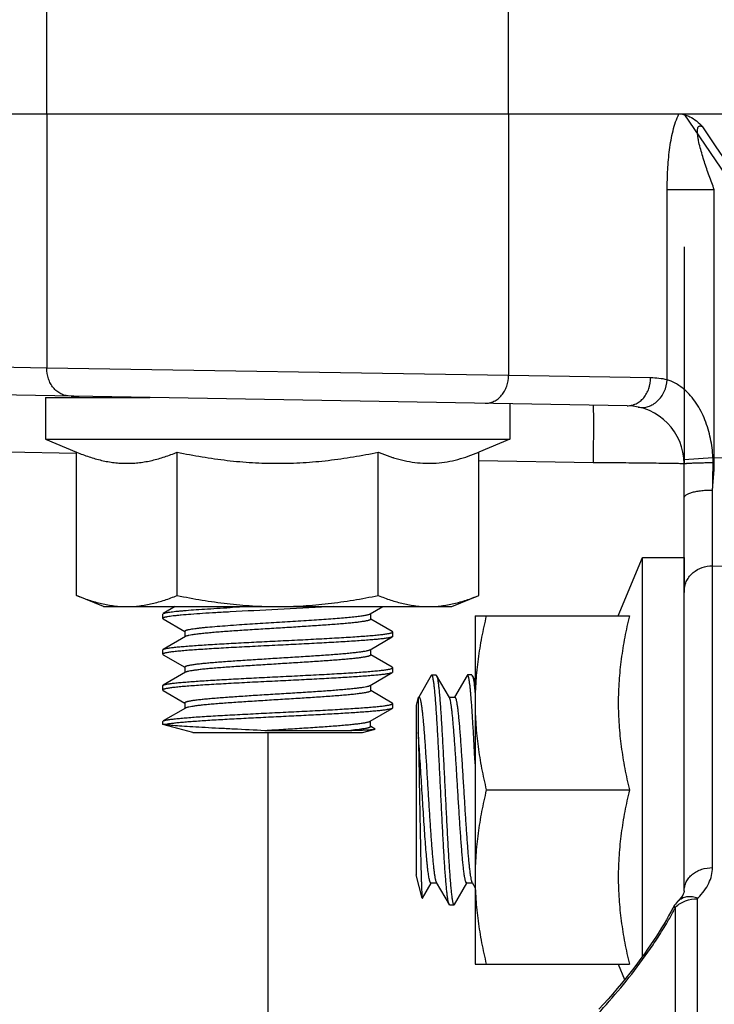
# Model space of a CAD drawing. Units: inches. Extents: x 0.5 to 33.5, y 0.5 to 21.5.
# Drawn here: x 8.3 to 8.9, y 17.2 to 18 of the extents above; entities that cross this region are included whole.
import ezdxf

# ---------------------------------------------------------------- set-up
doc = ezdxf.new("R2010")
doc.units = ezdxf.units.IN
doc.header["$LTSCALE"] = 1.87
doc.header["$MEASUREMENT"] = 0
doc.layers.get('0').update_dxf_attribs({"linetype": 'CONTINUOUS'})
for name, color, linetype in [('ALUMINUM', 7, 'CONTINUOUS'), ('FASTENERS', 7, 'CONTINUOUS'), ('NON-FASTENERS', 7, 'CONTINUOUS')]:
    doc.layers.add(name, color=color, linetype=linetype)
doc.styles.get("Standard").update_dxf_attribs({"font": 'trium.ttf'})
doc.dimstyles.new('DIMSTYLE_1', dxfattribs={"dimtxt": 0.15, "dimasz": 0.1875, "dimexe": 0.0625, "dimexo": 0.0625, "dimgap": 0.075, "dimtad": 0, "dimtih": 1, "dimtoh": 1, "dimdec": 1, "dimlfac": 2.5, "dimzin": 0, "dimdsep": 46, "dimtxsty": 'STANDARD', "dimblk": '_FILLED', "dimblk1": '_FILLED', "dimblk2": '_FILLED', "dimcen": 0.09, "dimadec": 0, "dimazin": 0, "dimtp": 0.005, "dimtm": 0.005, "dimtfac": 1, "dimtdec": 1, "dimtofl": 0, "dimtmove": 0, "dimatfit": 3, "dimldrblk": '_FILLED', "dimfxl": 1, "dimtolj": 1, "dimtzin": 0, "dimarcsym": 0})

# ---------------------------------------------------------------- blocks, each defined once
blk = doc.blocks.new('_FILLED')
at = {"color": 0, "linetype": 'ByBlock'}
blk.add_solid([(0, 0), (-1, 0.1667), (-1, -0.1667)], dxfattribs=at)
blk = doc.blocks.new('*D10')
at = {"color": 2, "linetype": 'Continuous', "transparency": 16777216}
for p, q in [((9.3328, 19.65172), (4.46057, 19.65172)), ((4.52307, 19.65172), (4.52307, 14.92171)), ((4.52307, 9.89171), (4.52307, 14.62171)), ((9.28635, 9.89171), (4.46057, 9.89171))]:
    blk.add_line(p, q, dxfattribs=at)
at = {"color": 2, "linetype": 'Continuous', "transparency": 16777216, "xscale": 0.1875, "yscale": 0.1875, "zscale": 0.1875}
for p, rotation in [((4.52307, 19.65172), 90), ((4.52307, 9.89171), 270)]:
    blk.add_blockref('_FILLED', p, dxfattribs=dict(at, rotation=rotation))
at = {"color": 2, "linetype": 'Continuous', "transparency": 16777216, "insert": (4.52307, 14.84671), "char_height": 0.15, "width": 0.4066667, "attachment_point": 2, "line_spacing_factor": 0.9}
blk.add_mtext('24.4', dxfattribs=at)

msp = doc.modelspace()

# ---------------------------------------------------------------- linework, layer by layer
at = {"layer": 'ALUMINUM', "color": 7, "linetype": 'Continuous'}
for p, q in [((8.31201, 17.95491), (8.31201, 18.17491)), ((8.70968, 17.95491), (8.70968, 18.17491)), ((7.71087, 17.95491), (9.31082, 17.95491))]:
    msp.add_line(p, q, dxfattribs=at)
at = {"layer": 'FASTENERS', "color": 7, "linetype": 'Continuous'}
for p, q in [((8.80413, 17.523), (8.82485, 17.573)), ((8.82485, 17.22962), (8.82485, 17.573)), ((8.82485, 17.573), (8.86085, 17.573)), ((8.86085, 17.573), (8.86085, 17.54294)), ((8.68085, 17.523), (8.68085, 17.223)), ((8.68085, 17.523), (8.81375, 17.523)), ((8.69046, 17.373), (8.81375, 17.373)), ((8.68085, 17.223), (8.81375, 17.223)), ((8.80413, 17.223), (8.80961, 17.20978))]:
    msp.add_line(p, q, dxfattribs=at)
for points, knots in [([(8.69046, 17.523), (8.68898, 17.51684), (8.6863, 17.50447), (8.68322, 17.48575), (8.68129, 17.46691), (8.68085, 17.4543), (8.68085, 17.448)], [0, 0, 0, 0, 0.250761, 0.500929, 0.750606, 1, 1, 1, 1]), ([(8.81375, 17.523), (8.81227, 17.51684), (8.80959, 17.50447), (8.80651, 17.48575), (8.80458, 17.46691), (8.80391, 17.448), (8.80458, 17.42909), (8.80651, 17.41025), (8.80959, 17.39153), (8.81227, 17.37916), (8.81375, 17.373)], [0, 0, 0, 0, 0.12538, 0.250464, 0.375303, 0.5, 0.624697, 0.749536, 0.87462, 1, 1, 1, 1]), ([(8.68085, 17.448), (8.68085, 17.4417), (8.68129, 17.42909), (8.68322, 17.41025), (8.6863, 17.39153), (8.68898, 17.37916), (8.69046, 17.373)], [0, 0, 0, 0, 0.249394, 0.499071, 0.749239, 1, 1, 1, 1]), ([(8.69046, 17.373), (8.68898, 17.36684), (8.6863, 17.35447), (8.68322, 17.33575), (8.68129, 17.31691), (8.68085, 17.3043), (8.68085, 17.298)], [0, 0, 0, 0, 0.250761, 0.500929, 0.750606, 1, 1, 1, 1]), ([(8.81375, 17.373), (8.81227, 17.36684), (8.80959, 17.35447), (8.80651, 17.33575), (8.80458, 17.31691), (8.80391, 17.298), (8.80458, 17.27909), (8.80651, 17.26025), (8.80959, 17.24153), (8.81227, 17.22916), (8.81375, 17.223)], [0, 0, 0, 0, 0.12538, 0.250464, 0.375303, 0.5, 0.624697, 0.749536, 0.87462, 1, 1, 1, 1]), ([(8.68085, 17.298), (8.68085, 17.2917), (8.68129, 17.27909), (8.68322, 17.26025), (8.6863, 17.24153), (8.68898, 17.22916), (8.69046, 17.223)], [0, 0, 0, 0, 0.249394, 0.499071, 0.749239, 1, 1, 1, 1])]:
    msp.add_open_spline(points, degree=3, knots=knots, dxfattribs=at)
at = {"layer": 'NON-FASTENERS', "color": 7, "linetype": 'Continuous'}
for p, q in [((8.31201, 17.95491), (8.31201, 17.73604)), ((8.70968, 17.95491), (8.70968, 17.72979)), ((9.11085, 17.58696), (8.86085, 17.95491)), ((8.84629, 17.72601), (8.84629, 17.88959)), ((8.88684, 17.88959), (8.84629, 17.88959)), ((8.88684, 17.65921), (8.88684, 17.88959)), ((8.86085, 17.84039), (8.86085, 17.65366)), ((8.31201, 17.73604), (8.23593, 17.73736)), ((8.70968, 17.72979), (8.31201, 17.73604)), ((8.83202, 17.72765), (8.70968, 17.72979)), ((8.81172, 17.70366), (8.2554, 17.71337)), ((8.31085, 17.71083), (8.31085, 17.67483)), ((8.31085, 17.71083), (8.40085, 17.71083)), ((8.71085, 17.70542), (8.71085, 17.67483)), ((8.31085, 17.67483), (8.33764, 17.66373)), ((8.31085, 17.67483), (8.71085, 17.67483)), ((8.71085, 17.67483), (8.68405, 17.66373)), ((8.33729, 17.66268), (8.27837, 17.66381)), ((8.33762, 17.66267), (8.33729, 17.66268)), ((8.33764, 17.54044), (8.33764, 17.66373)), ((8.42424, 17.54044), (8.42424, 17.66373)), ((8.59745, 17.54044), (8.59745, 17.66373)), ((8.60963, 17.65926), (8.60983, 17.65919)), ((8.68405, 17.54044), (8.68405, 17.66373)), ((8.86083, 17.65742), (8.88563, 17.65921)), ((8.88684, 17.65921), (8.88563, 17.65921)), ((8.88684, 17.65921), (9.03996, 17.65738)), ((8.78238, 17.65461), (8.68405, 17.65633)), ((8.86085, 17.65366), (8.85819, 17.65379)), ((8.8607, 17.65741), (8.86083, 17.65742)), ((8.86085, 17.28612), (8.86085, 17.65366)), ((8.88526, 17.56596), (8.88533, 17.63114)), ((8.88526, 17.3062), (8.88526, 17.56596)), ((8.88526, 17.56596), (9.08609, 17.56352)), ((8.36085, 17.53083), (8.33764, 17.54044)), ((8.66085, 17.53083), (8.68405, 17.54044)), ((8.36085, 17.53083), (8.66084, 17.53083)), ((8.41185, 17.52439), (8.41221, 17.5248)), ((8.41185, 17.52063), (8.41185, 17.52439)), ((8.4226, 17.53083), (8.41221, 17.5248)), ((8.55909, 17.53083), (8.51085, 17.52833)), ((8.5904, 17.52455), (8.60123, 17.53083)), ((8.59085, 17.52481), (8.59085, 17.51995)), ((8.41185, 17.52063), (8.41221, 17.52021)), ((8.41221, 17.52021), (8.43085, 17.50941)), ((8.60948, 17.5094), (8.59096, 17.52015)), ((8.43085, 17.50966), (8.43085, 17.50481)), ((8.60985, 17.50899), (8.60948, 17.5094)), ((8.60985, 17.50523), (8.60985, 17.50899)), ((8.43129, 17.50507), (8.41221, 17.494)), ((8.5904, 17.49375), (8.60948, 17.50481)), ((8.60985, 17.50523), (8.60948, 17.50481)), ((8.41185, 17.49359), (8.41221, 17.494)), ((8.41185, 17.48983), (8.41185, 17.49359)), ((8.41185, 17.48983), (8.41221, 17.48941)), ((8.41221, 17.48941), (8.43085, 17.47861)), ((8.59085, 17.49401), (8.59085, 17.48915)), ((8.60948, 17.4786), (8.59096, 17.48935)), ((8.43129, 17.47427), (8.41221, 17.4632)), ((8.43085, 17.47886), (8.43085, 17.47401)), ((8.5904, 17.46295), (8.60948, 17.47401)), ((8.60985, 17.47819), (8.60948, 17.4786)), ((8.60985, 17.47443), (8.60948, 17.47401)), ((8.60985, 17.47443), (8.60985, 17.47819)), ((8.64347, 17.472), (8.64305, 17.47164)), ((8.64347, 17.472), (8.64722, 17.472)), ((8.64722, 17.472), (8.64764, 17.47164)), ((8.67427, 17.472), (8.67385, 17.47163)), ((8.67802, 17.472), (8.67427, 17.472)), ((8.67802, 17.472), (8.67844, 17.47163)), ((8.64305, 17.47164), (8.63224, 17.453)), ((8.65871, 17.45255), (8.64764, 17.47164)), ((8.64764, 17.47164), (8.64793, 17.47097)), ((8.67385, 17.47164), (8.66304, 17.453)), ((8.68085, 17.46749), (8.67844, 17.47164)), ((8.67844, 17.47163), (8.67862, 17.47125)), ((8.41185, 17.46279), (8.41221, 17.4632)), ((8.41185, 17.45903), (8.41185, 17.46279)), ((8.41185, 17.45903), (8.41221, 17.45861)), ((8.41221, 17.45861), (8.43085, 17.44781)), ((8.59085, 17.46321), (8.59085, 17.45835)), ((8.60948, 17.4478), (8.59096, 17.45855)), ((8.43085, 17.44806), (8.43085, 17.44321)), ((8.60985, 17.44739), (8.60948, 17.4478)), ((8.60985, 17.44363), (8.60985, 17.44739)), ((8.63182, 17.453), (8.62995, 17.446)), ((8.63182, 17.453), (8.63182, 17.42249)), ((8.63182, 17.453), (8.6325, 17.453)), ((8.6325, 17.453), (8.63277, 17.45287)), ((8.65845, 17.453), (8.6633, 17.453)), ((8.43129, 17.44347), (8.41221, 17.4324)), ((8.5904, 17.43215), (8.60948, 17.44321)), ((8.60985, 17.44363), (8.60948, 17.44321)), ((8.62995, 17.446), (8.62995, 17.3)), ((8.41185, 17.43199), (8.41221, 17.4324)), ((8.41185, 17.42938), (8.41185, 17.43199)), ((8.43785, 17.42241), (8.41185, 17.42938)), ((8.41452, 17.42938), (8.41185, 17.42938)), ((8.59085, 17.42755), (8.59085, 17.43241)), ((8.43785, 17.42241), (8.58385, 17.42241)), ((8.4998, 17.42429), (8.5737, 17.42429)), ((8.50233, 17.42241), (8.50233, 16.90242)), ((8.58385, 17.42241), (8.59471, 17.42532)), ((8.59487, 17.42548), (8.59096, 17.42775)), ((8.59471, 17.42532), (8.5949, 17.42546)), ((8.6353, 17.28002), (8.62995, 17.3)), ((8.63544, 17.27988), (8.64298, 17.29289)), ((8.64279, 17.293), (8.64764, 17.293)), ((8.64738, 17.29344), (8.65845, 17.27436)), ((8.66304, 17.27436), (8.67378, 17.29289)), ((8.67359, 17.293), (8.67844, 17.293)), ((8.67818, 17.29344), (8.68085, 17.28886)), ((8.6353, 17.28002), (8.63542, 17.27986)), ((8.87242, 17.27944), (8.87283, 17.2802)), ((8.87242, 17.18083), (8.87242, 17.27944)), ((8.65845, 17.27436), (8.65826, 17.27476)), ((8.65887, 17.274), (8.65845, 17.27436)), ((8.66262, 17.274), (8.65887, 17.274)), ((8.66262, 17.274), (8.66304, 17.27436)), ((8.85098, 17.27135), (8.84934, 17.26821)), ((8.85348, 17.17393), (8.85348, 17.27222))]:
    msp.add_line(p, q, dxfattribs=at)
at = {"layer": 'NON-FASTENERS', "color": 6, "linetype": 'Continuous'}
msp.add_line((8.33284, 17.71202), (8.33979, 17.71189), dxfattribs=at)
at = {"layer": 'NON-FASTENERS', "color": 7, "linetype": 'Continuous'}
for points in [[(8.86085, 17.28614), (8.86084, 17.28584), (8.86079, 17.28543), (8.8607, 17.28498), (8.86056, 17.28448), (8.86035, 17.28389), (8.86006, 17.28322), (8.85966, 17.28248), (8.85917, 17.28167), (8.85856, 17.2808), (8.85784, 17.27988), (8.85701, 17.27892), (8.85607, 17.27794), (8.85573, 17.2776)], [(8.85573, 17.2776), (8.85503, 17.27691), (8.85414, 17.27593), (8.85328, 17.27488), (8.85246, 17.27376), (8.85169, 17.27258), (8.85098, 17.27135)], [(8.84934, 17.26821), (8.84748, 17.26477), (8.84554, 17.26133), (8.84353, 17.25787), (8.84142, 17.25436), (8.83922, 17.25081), (8.83692, 17.24721), (8.83452, 17.24354), (8.832, 17.23979), (8.82937, 17.23597), (8.82661, 17.23205), (8.82369, 17.22802), (8.82064, 17.22391), (8.81744, 17.21969), (8.81409, 17.21537), (8.81059, 17.21098), (8.80698, 17.20655), (8.80325, 17.20209), (8.79942, 17.1976), (8.79552, 17.19314), (8.79154, 17.18871), (8.78749, 17.18432)]]:
    msp.add_lwpolyline(points, dxfattribs=at)
for centre, radius, start, end in [((-24.94853, -4.92321), 40.82964, 33.598506, 34.059573), ((8.83073, 17.6537), 0.07397, 77.86124, 89.00245), ((8.81085, 17.65366), 0.05, 0, 89), ((8.64931, 17.78422), 0.13111, 252.47808, 252.82579), ((8.59962, 17.66059), 0.28722, 354.11508, 359.72616), ((8.81962, 17.65507), 0.06615, 359.71029, 3.59509), ((8.01565, 17.65899), 0.87013, 358.16566, 359.71959), ((8.88171, 17.54357), 0.02086, 175.92683, 179.99615), ((8.72734, 12.78762), 4.74936, 92.9157, 93.10627), ((9.03251, 6.90651), 10.63463, 92.811673, 93.032118), ((8.41326, 17.43058), 0.00211, 118.27258, 120.05363), ((8.62337, 17.39075), 0.25885, 331.23943, 332.20525), ((8.64109, 17.38138), 0.2388, 332.21369, 332.79978)]:
    msp.add_arc(centre, radius, start, end, dxfattribs=at)
for points, knots in [([(8.84629, 17.88959), (8.84629, 17.89534), (8.84656, 17.90681), (8.84777, 17.92104), (8.84946, 17.93219), (8.85115, 17.94024), (8.85335, 17.94785), (8.85527, 17.95266), (8.85638, 17.95491)], [0, 0, 0, 0, 0.259357, 0.516599, 0.643213, 0.767225, 0.886995, 1, 1, 1, 1]), ([(8.85638, 17.95491), (8.85678, 17.95491), (8.85845, 17.95485), (8.86011, 17.95453), (8.86134, 17.95418)], [0, 0, 0, 0, 0.235865, 1, 1, 1, 1]), ([(8.86134, 17.95418), (8.86171, 17.95408), (8.86323, 17.9536), (8.8647, 17.95297), (8.86579, 17.95241)], [0, 0, 0, 0, 0.237206, 1, 1, 1, 1]), ([(8.86579, 17.95241), (8.86779, 17.9514), (8.87179, 17.94873), (8.87526, 17.94543), (8.87701, 17.94362)], [0, 0, 0, 0, 0.470513, 1, 1, 1, 1]), ([(8.87236, 17.93796), (8.87232, 17.93847), (8.87227, 17.93947), (8.8723, 17.94094), (8.87246, 17.94212), (8.87272, 17.94297), (8.87305, 17.94367), (8.87358, 17.94424), (8.87426, 17.94446), (8.8748, 17.94448), (8.87535, 17.94439), (8.87611, 17.94413), (8.87666, 17.94384), (8.87701, 17.94362)], [0, 0, 0, 0, 0.150356, 0.295868, 0.433067, 0.496922, 0.556511, 0.661971, 0.712312, 0.764094, 0.818782, 0.876589, 1, 1, 1, 1]), ([(8.88684, 17.88959), (8.88532, 17.89356), (8.88234, 17.90151), (8.87889, 17.91155), (8.87636, 17.91964), (8.87465, 17.92573), (8.87343, 17.93083), (8.87269, 17.93491), (8.87244, 17.93695), (8.87236, 17.93796)], [0, 0, 0, 0, 0.251868, 0.503521, 0.62909, 0.754233, 0.878427, 0.939766, 1, 1, 1, 1]), ([(8.33147, 17.71204), (8.33018, 17.71206), (8.32758, 17.71242), (8.32386, 17.71385), (8.32046, 17.71613), (8.3175, 17.71914), (8.31509, 17.72279), (8.3127, 17.72834), (8.31199, 17.73296), (8.31201, 17.73604)], [0, 0, 0, 0, 0.113466, 0.22881, 0.347551, 0.470599, 0.598166, 0.7298, 1, 1, 1, 1]), ([(8.68938, 17.70579), (8.6907, 17.70577), (8.69336, 17.70604), (8.69719, 17.7074), (8.70072, 17.70963), (8.70381, 17.71265), (8.70634, 17.71632), (8.70888, 17.72195), (8.70967, 17.72666), (8.70968, 17.72979)], [0, 0, 0, 0, 0.113287, 0.228515, 0.347243, 0.470381, 0.598101, 0.729883, 1, 1, 1, 1]), ([(8.81172, 17.70366), (8.81303, 17.70363), (8.8157, 17.70391), (8.81953, 17.70526), (8.82306, 17.7075), (8.82614, 17.71051), (8.82868, 17.71419), (8.83121, 17.71981), (8.832, 17.72452), (8.83202, 17.72765)], [0, 0, 0, 0, 0.113287, 0.228515, 0.347243, 0.470381, 0.598101, 0.729883, 1, 1, 1, 1]), ([(8.82136, 17.70255), (8.82276, 17.70225), (8.8257, 17.70202), (8.8301, 17.70283), (8.8343, 17.70476), (8.83946, 17.70871), (8.84437, 17.71579), (8.84605, 17.72256), (8.84629, 17.72601)], [0, 0, 0, 0, 0.11209, 0.226591, 0.34534, 0.469237, 0.729925, 1, 1, 1, 1]), ([(8.86085, 17.71769), (8.85848, 17.71972), (8.85386, 17.72299), (8.84868, 17.72525), (8.84629, 17.72601)], [0, 0, 0, 0, 0.553946, 1, 1, 1, 1]), ([(8.88563, 17.65921), (8.88536, 17.66471), (8.88397, 17.67568), (8.87928, 17.69155), (8.87185, 17.70605), (8.86481, 17.71429), (8.86085, 17.71769)], [0, 0, 0, 0, 0.253883, 0.507508, 0.759183, 1, 1, 1, 1]), ([(8.78229, 17.70417), (8.78232, 17.70417), (8.78236, 17.70406), (8.78239, 17.7039), (8.78243, 17.70359), (8.78247, 17.70318), (8.7825, 17.70265), (8.78253, 17.702), (8.78257, 17.70124), (8.7826, 17.7), (8.78264, 17.69819), (8.78268, 17.6957), (8.7827, 17.69282), (8.78271, 17.68956), (8.78271, 17.68598), (8.7827, 17.68209), (8.78268, 17.67793), (8.78263, 17.67197), (8.78254, 17.66418), (8.78244, 17.65784), (8.78238, 17.65461)], [0, 0, 0, 0, 0.001524, 0.005243, 0.011302, 0.019717, 0.030477, 0.043558, 0.058931, 0.076565, 0.118436, 0.168778, 0.227111, 0.292887, 0.365474, 0.444188, 0.528277, 0.616943, 0.804581, 1, 1, 1, 1]), ([(8.33764, 17.66373), (8.34117, 17.66227), (8.34824, 17.6596), (8.3573, 17.65702), (8.36457, 17.65553), (8.37002, 17.65472), (8.37548, 17.65423), (8.38094, 17.65406), (8.3864, 17.65423), (8.39186, 17.65472), (8.39731, 17.65553), (8.40458, 17.65702), (8.41364, 17.6596), (8.42072, 17.66227), (8.42424, 17.66373)], [0, 0, 0, 0, 0.128225, 0.253939, 0.31598, 0.377583, 0.438873, 0.5, 0.561127, 0.622417, 0.68402, 0.746061, 0.871775, 1, 1, 1, 1]), ([(8.42424, 17.66373), (8.43137, 17.66226), (8.44567, 17.65957), (8.46728, 17.65649), (8.48902, 17.65456), (8.51085, 17.6539), (8.53267, 17.65456), (8.55441, 17.65649), (8.57603, 17.65957), (8.59033, 17.66226), (8.59745, 17.66373)], [0, 0, 0, 0, 0.125002, 0.250002, 0.375002, 0.5, 0.624998, 0.749998, 0.874998, 1, 1, 1, 1]), ([(8.59745, 17.66373), (8.59846, 17.66331), (8.60247, 17.66169), (8.60654, 17.66023), (8.60963, 17.65926)], [0, 0, 0, 0, 0.252148, 1, 1, 1, 1]), ([(8.61059, 17.65895), (8.61361, 17.65802), (8.61968, 17.65638), (8.62891, 17.65474), (8.63818, 17.654), (8.64746, 17.65421), (8.65671, 17.65536), (8.66592, 17.65739), (8.67506, 17.6602), (8.68106, 17.66249), (8.68405, 17.66373)], [0, 0, 0, 0, 0.125921, 0.250075, 0.373099, 0.495861, 0.619293, 0.744175, 0.871008, 1, 1, 1, 1]), ([(8.85819, 17.65379), (8.85675, 17.65383), (8.85325, 17.6539), (8.84394, 17.65405), (8.82855, 17.65423), (8.80678, 17.65444), (8.79082, 17.65456), (8.78238, 17.65461)], [0, 0, 0, 0, 0.056738, 0.138588, 0.36849, 0.665897, 1, 1, 1, 1]), ([(8.86085, 17.65366), (8.86085, 17.65369), (8.86088, 17.65374), (8.86105, 17.65381), (8.86141, 17.6539), (8.862, 17.654), (8.86283, 17.65409), (8.86389, 17.65419), (8.86515, 17.65428), (8.86661, 17.65436), (8.86891, 17.65447), (8.87216, 17.65458), (8.87642, 17.65467), (8.88101, 17.65473), (8.88416, 17.65473), (8.88576, 17.65473)], [0, 0, 0, 0, 0.002463, 0.006682, 0.021783, 0.046142, 0.079638, 0.121997, 0.172802, 0.231566, 0.29769, 0.449327, 0.621634, 0.807687, 1, 1, 1, 1]), ([(8.86085, 17.6244), (8.86085, 17.62462), (8.86094, 17.6251), (8.86132, 17.62578), (8.86193, 17.62643), (8.86312, 17.62733), (8.86517, 17.62833), (8.86822, 17.62932), (8.87191, 17.63013), (8.8761, 17.63072), (8.88063, 17.63108), (8.88374, 17.63115), (8.88533, 17.63114)], [0, 0, 0, 0, 0.025588, 0.053902, 0.086876, 0.12562, 0.221995, 0.343382, 0.486885, 0.647969, 0.821072, 1, 1, 1, 1]), ([(8.8609, 17.54506), (8.861, 17.54647), (8.86149, 17.5493), (8.86308, 17.55333), (8.86545, 17.55699), (8.86956, 17.56125), (8.87618, 17.56504), (8.88224, 17.56601), (8.88526, 17.56596)], [0, 0, 0, 0, 0.120913, 0.242603, 0.365613, 0.490205, 0.74302, 1, 1, 1, 1]), ([(8.33764, 17.54044), (8.34117, 17.53898), (8.34824, 17.53631), (8.35906, 17.53323), (8.36997, 17.53128), (8.3773, 17.53083), (8.38094, 17.53083)], [0, 0, 0, 0, 0.256503, 0.507982, 0.755226, 1, 1, 1, 1]), ([(8.38094, 17.53083), (8.38458, 17.53083), (8.39191, 17.53128), (8.40282, 17.53323), (8.41364, 17.53631), (8.42072, 17.53898), (8.42424, 17.54044)], [0, 0, 0, 0, 0.244774, 0.492018, 0.743497, 1, 1, 1, 1]), ([(8.42424, 17.54044), (8.43137, 17.53897), (8.44567, 17.53628), (8.46728, 17.5332), (8.48902, 17.53127), (8.50357, 17.53083), (8.51085, 17.53083)], [0, 0, 0, 0, 0.250005, 0.500006, 0.750003, 1, 1, 1, 1]), ([(8.51085, 17.53083), (8.51812, 17.53083), (8.53267, 17.53127), (8.55441, 17.5332), (8.57603, 17.53628), (8.59033, 17.53897), (8.59745, 17.54044)], [0, 0, 0, 0, 0.249997, 0.499994, 0.749995, 1, 1, 1, 1]), ([(8.59745, 17.54044), (8.60097, 17.53898), (8.60805, 17.53631), (8.61887, 17.53323), (8.62978, 17.53128), (8.63711, 17.53083), (8.64075, 17.53083)], [0, 0, 0, 0, 0.256503, 0.507982, 0.755226, 1, 1, 1, 1]), ([(8.64075, 17.53083), (8.64439, 17.53083), (8.65172, 17.53128), (8.66263, 17.53323), (8.67345, 17.53631), (8.68053, 17.53898), (8.68405, 17.54044)], [0, 0, 0, 0, 0.244774, 0.492018, 0.743497, 1, 1, 1, 1]), ([(8.46998, 17.52625), (8.46583, 17.52602), (8.4579, 17.52558), (8.44662, 17.52489), (8.43665, 17.5242), (8.42926, 17.5236), (8.42416, 17.52311), (8.42099, 17.52277), (8.41827, 17.52242), (8.41631, 17.52212), (8.41498, 17.52187), (8.41416, 17.5217), (8.41346, 17.52153), (8.41289, 17.52135), (8.4125, 17.5212), (8.41225, 17.52108), (8.41203, 17.52095), (8.41185, 17.52078), (8.41185, 17.52063)], [0, 0, 0, 0, 0.21251, 0.40652, 0.577966, 0.723457, 0.785519, 0.840044, 0.886758, 0.925463, 0.941761, 0.956003, 0.968187, 0.978324, 0.986444, 0.989768, 0.992622, 1, 1, 1, 1]), ([(8.41221, 17.5248), (8.41231, 17.52487), (8.41257, 17.52499), (8.41323, 17.52522), (8.41432, 17.5255), (8.41595, 17.52581), (8.418, 17.52613), (8.42045, 17.52645), (8.4233, 17.52677), (8.42653, 17.52709), (8.43156, 17.52754), (8.43869, 17.5281), (8.44816, 17.52874), (8.45873, 17.52938), (8.46613, 17.52979), (8.46998, 17.53)], [0, 0, 0, 0, 0.006397, 0.014503, 0.035987, 0.064582, 0.100241, 0.14284, 0.192228, 0.248194, 0.310504, 0.453076, 0.617455, 0.800878, 1, 1, 1, 1]), ([(8.47782, 17.51528), (8.48382, 17.51568), (8.49608, 17.51646), (8.51454, 17.51759), (8.52998, 17.51854), (8.54197, 17.51932), (8.5504, 17.51989), (8.55827, 17.52047), (8.56548, 17.52104), (8.57193, 17.52161), (8.57753, 17.52218), (8.58162, 17.52267), (8.58441, 17.52308), (8.58613, 17.52336), (8.58758, 17.52365), (8.58877, 17.52393), (8.58968, 17.52421), (8.5902, 17.52443), (8.5904, 17.52455)], [0, 0, 0, 0, 0.159319, 0.326001, 0.490854, 0.569719, 0.644736, 0.714863, 0.77913, 0.836647, 0.886636, 0.928416, 0.946054, 0.961444, 0.974547, 0.985339, 0.993809, 1, 1, 1, 1]), ([(8.43085, 17.50966), (8.43085, 17.50972), (8.43089, 17.50986), (8.43106, 17.51004), (8.43133, 17.51021), (8.43169, 17.51038), (8.43215, 17.51056), (8.43271, 17.51073), (8.43337, 17.5109), (8.43445, 17.51115), (8.43604, 17.51145), (8.43823, 17.5118), (8.4408, 17.51214), (8.44372, 17.51249), (8.44699, 17.51284), (8.45198, 17.51332), (8.45894, 17.51392), (8.46806, 17.51461), (8.47447, 17.51505), (8.47782, 17.51528)], [0, 0, 0, 0, 0.003836, 0.008735, 0.015251, 0.023618, 0.03394, 0.046267, 0.060617, 0.076989, 0.115763, 0.162482, 0.216944, 0.278886, 0.348025, 0.424002, 0.594908, 0.788265, 1, 1, 1, 1]), ([(8.59085, 17.51995), (8.59085, 17.51992), (8.59083, 17.51983), (8.59075, 17.51971), (8.59064, 17.5196), (8.5904, 17.51943), (8.58999, 17.51923), (8.58936, 17.519), (8.58855, 17.51877), (8.58757, 17.51854), (8.58642, 17.51831), (8.5851, 17.51808), (8.58361, 17.51785), (8.58131, 17.51753), (8.57803, 17.51713), (8.57366, 17.51667), (8.56872, 17.51621), (8.56326, 17.51575), (8.55508, 17.51511), (8.54397, 17.51433), (8.52984, 17.51342), (8.51502, 17.51251), (8.50006, 17.5116), (8.48549, 17.51068), (8.47382, 17.50991), (8.46507, 17.50927), (8.45909, 17.50881), (8.45358, 17.50835), (8.44857, 17.50789), (8.44413, 17.50743), (8.44029, 17.50697), (8.43708, 17.50652), (8.43482, 17.50612), (8.43335, 17.50579), (8.4325, 17.50556), (8.43183, 17.50534), (8.43145, 17.50516), (8.43129, 17.50507)], [0, 0, 0, 0, 0.000736, 0.001573, 0.002579, 0.003797, 0.006943, 0.011104, 0.016313, 0.022575, 0.029885, 0.038235, 0.047614, 0.058002, 0.081712, 0.109171, 0.140136, 0.174337, 0.211468, 0.293187, 0.382378, 0.475851, 0.570265, 0.662248, 0.748511, 0.788523, 0.825971, 0.860525, 0.891876, 0.919751, 0.943903, 0.964132, 0.98027, 0.986774, 0.992225, 0.996625, 1, 1, 1, 1]), ([(8.51085, 17.50129), (8.51728, 17.5016), (8.52991, 17.50223), (8.54547, 17.50303), (8.55737, 17.50368), (8.56567, 17.50416), (8.57345, 17.50463), (8.58063, 17.50511), (8.58713, 17.50559), (8.5929, 17.50606), (8.59722, 17.50647), (8.60027, 17.50681), (8.60224, 17.50705), (8.60399, 17.50728), (8.60551, 17.50752), (8.60681, 17.50776), (8.60787, 17.508), (8.60861, 17.5082), (8.60909, 17.50837), (8.60935, 17.50849), (8.60957, 17.50861), (8.60972, 17.50873), (8.60982, 17.50885), (8.60985, 17.50894), (8.60985, 17.50899)], [0, 0, 0, 0, 0.19418, 0.380914, 0.469235, 0.553053, 0.631554, 0.703995, 0.769683, 0.827995, 0.878379, 0.900449, 0.920366, 0.93809, 0.953586, 0.966821, 0.977779, 0.986463, 0.989963, 0.992912, 0.995329, 0.997251, 0.998756, 1, 1, 1, 1]), ([(8.51085, 17.49753), (8.50441, 17.49722), (8.49178, 17.49659), (8.47622, 17.49579), (8.46433, 17.49514), (8.45602, 17.49466), (8.44824, 17.49418), (8.44106, 17.49371), (8.43456, 17.49323), (8.42879, 17.49276), (8.42447, 17.49235), (8.42142, 17.49201), (8.41945, 17.49177), (8.41771, 17.49153), (8.41618, 17.4913), (8.41489, 17.49106), (8.41382, 17.49082), (8.41308, 17.49062), (8.41261, 17.49045), (8.41234, 17.49033), (8.41212, 17.49021), (8.41197, 17.49009), (8.41187, 17.48997), (8.41185, 17.48988), (8.41185, 17.48983)], [0, 0, 0, 0, 0.19418, 0.380914, 0.469234, 0.553051, 0.631553, 0.703993, 0.769682, 0.827994, 0.878379, 0.900449, 0.920366, 0.93809, 0.953586, 0.966821, 0.977779, 0.986463, 0.989963, 0.992912, 0.995329, 0.997251, 0.998756, 1, 1, 1, 1]), ([(8.41221, 17.494), (8.41237, 17.4941), (8.41277, 17.49427), (8.41348, 17.49449), (8.4144, 17.49471), (8.41553, 17.49493), (8.41686, 17.49516), (8.41904, 17.49548), (8.42225, 17.49587), (8.42667, 17.49631), (8.43181, 17.49676), (8.43764, 17.49721), (8.44409, 17.49766), (8.45112, 17.49812), (8.46146, 17.49874), (8.47533, 17.4995), (8.49278, 17.50039), (8.50475, 17.50098), (8.51085, 17.50129)], [0, 0, 0, 0, 0.005538, 0.01307, 0.02264, 0.034257, 0.047918, 0.063599, 0.100902, 0.145887, 0.198175, 0.257337, 0.322861, 0.394197, 0.47073, 0.63674, 0.815205, 1, 1, 1, 1]), ([(8.60948, 17.50481), (8.60933, 17.50472), (8.60893, 17.50455), (8.60821, 17.50433), (8.60729, 17.50411), (8.60616, 17.50389), (8.60483, 17.50366), (8.60265, 17.50334), (8.59944, 17.50295), (8.59502, 17.50251), (8.58988, 17.50206), (8.58406, 17.50161), (8.5776, 17.50115), (8.57057, 17.5007), (8.56023, 17.50008), (8.54636, 17.49932), (8.52891, 17.49843), (8.51694, 17.49784), (8.51085, 17.49753)], [0, 0, 0, 0, 0.005538, 0.01307, 0.022639, 0.034257, 0.047918, 0.063599, 0.100901, 0.145886, 0.198174, 0.257336, 0.32286, 0.394195, 0.470729, 0.63674, 0.815206, 1, 1, 1, 1]), ([(8.43085, 17.47886), (8.43085, 17.4789), (8.43086, 17.47899), (8.43094, 17.47911), (8.43105, 17.47922), (8.43129, 17.47939), (8.4317, 17.47959), (8.43233, 17.47982), (8.43314, 17.48005), (8.43412, 17.48028), (8.43527, 17.48051), (8.43659, 17.48074), (8.43808, 17.48097), (8.44039, 17.48129), (8.44366, 17.48169), (8.44803, 17.48215), (8.45297, 17.48261), (8.45843, 17.48307), (8.46661, 17.4837), (8.47772, 17.48448), (8.49185, 17.4854), (8.50667, 17.48631), (8.52163, 17.48722), (8.5362, 17.48814), (8.54787, 17.48891), (8.55662, 17.48954), (8.5626, 17.49001), (8.56811, 17.49047), (8.57312, 17.49093), (8.57756, 17.49139), (8.5814, 17.49184), (8.58461, 17.4923), (8.58687, 17.4927), (8.58834, 17.49303), (8.58919, 17.49326), (8.58986, 17.49348), (8.59024, 17.49366), (8.5904, 17.49375)], [0, 0, 0, 0, 0.000736, 0.001573, 0.002579, 0.003797, 0.006943, 0.011104, 0.016313, 0.022575, 0.029885, 0.038236, 0.047614, 0.058002, 0.081712, 0.109171, 0.140136, 0.174337, 0.211468, 0.293185, 0.382375, 0.475847, 0.570261, 0.662246, 0.74851, 0.788523, 0.825971, 0.860525, 0.891876, 0.919751, 0.943903, 0.964132, 0.98027, 0.986774, 0.992225, 0.996625, 1, 1, 1, 1]), ([(8.59085, 17.48915), (8.59085, 17.48912), (8.59083, 17.48903), (8.59075, 17.48891), (8.59064, 17.4888), (8.5904, 17.48863), (8.58999, 17.48843), (8.58936, 17.4882), (8.58855, 17.48797), (8.58757, 17.48774), (8.58642, 17.48751), (8.5851, 17.48728), (8.58361, 17.48705), (8.58131, 17.48673), (8.57803, 17.48633), (8.57366, 17.48587), (8.56872, 17.48541), (8.56326, 17.48495), (8.55508, 17.48431), (8.54397, 17.48353), (8.52984, 17.48262), (8.51503, 17.48171), (8.50006, 17.4808), (8.48549, 17.47988), (8.47382, 17.47911), (8.46507, 17.47847), (8.45909, 17.47801), (8.45358, 17.47755), (8.44857, 17.47709), (8.44413, 17.47663), (8.44029, 17.47617), (8.43708, 17.47572), (8.43482, 17.47532), (8.43335, 17.47499), (8.4325, 17.47476), (8.43183, 17.47454), (8.43145, 17.47436), (8.43129, 17.47427)], [0, 0, 0, 0, 0.000736, 0.001573, 0.002579, 0.003797, 0.006943, 0.011104, 0.016313, 0.022575, 0.029885, 0.038236, 0.047614, 0.058002, 0.081713, 0.109171, 0.140136, 0.174337, 0.21147, 0.293184, 0.38237, 0.47584, 0.570255, 0.662242, 0.74851, 0.788525, 0.825975, 0.860529, 0.89188, 0.919754, 0.943905, 0.964133, 0.98027, 0.986774, 0.992225, 0.996625, 1, 1, 1, 1]), ([(8.51085, 17.47049), (8.51728, 17.4708), (8.52991, 17.47143), (8.54547, 17.47223), (8.55736, 17.47288), (8.56567, 17.47336), (8.57345, 17.47383), (8.58063, 17.47431), (8.58713, 17.47479), (8.5929, 17.47526), (8.59722, 17.47567), (8.60027, 17.47601), (8.60224, 17.47625), (8.60399, 17.47648), (8.60551, 17.47672), (8.60681, 17.47696), (8.60787, 17.4772), (8.60861, 17.4774), (8.60909, 17.47757), (8.60935, 17.47769), (8.60957, 17.47781), (8.60972, 17.47793), (8.60982, 17.47805), (8.60985, 17.47814), (8.60985, 17.47819)], [0, 0, 0, 0, 0.194179, 0.380906, 0.469224, 0.55304, 0.631544, 0.703987, 0.769678, 0.82799, 0.878377, 0.900446, 0.920364, 0.938089, 0.953586, 0.96682, 0.977778, 0.986464, 0.989964, 0.992912, 0.995329, 0.997251, 0.998755, 1, 1, 1, 1]), ([(8.60948, 17.47401), (8.60933, 17.47392), (8.60893, 17.47375), (8.60821, 17.47353), (8.60729, 17.47331), (8.60616, 17.47309), (8.60483, 17.47286), (8.60265, 17.47254), (8.59944, 17.47215), (8.59502, 17.47171), (8.58988, 17.47126), (8.58405, 17.47081), (8.5776, 17.47035), (8.57057, 17.4699), (8.56023, 17.46928), (8.54636, 17.46852), (8.52891, 17.46763), (8.51694, 17.46704), (8.51085, 17.46673)], [0, 0, 0, 0, 0.005537, 0.01307, 0.02264, 0.034258, 0.047919, 0.0636, 0.100904, 0.14589, 0.19818, 0.257342, 0.322868, 0.394206, 0.470741, 0.636747, 0.815206, 1, 1, 1, 1]), ([(8.65826, 17.27476), (8.65817, 17.27499), (8.658, 17.27552), (8.65778, 17.27642), (8.65755, 17.27754), (8.65722, 17.27945), (8.65683, 17.28236), (8.65637, 17.28645), (8.65592, 17.2913), (8.65546, 17.29688), (8.655, 17.30313), (8.65454, 17.31001), (8.65409, 17.31744), (8.65346, 17.32828), (8.65269, 17.3427), (8.65178, 17.36067), (8.65087, 17.37908), (8.64996, 17.39728), (8.64919, 17.41201), (8.64857, 17.42321), (8.64811, 17.43099), (8.64765, 17.43825), (8.64719, 17.44493), (8.64673, 17.45098), (8.64628, 17.45633), (8.64588, 17.46033), (8.64556, 17.46315), (8.64533, 17.46497), (8.6451, 17.46659), (8.64487, 17.468), (8.64465, 17.46919), (8.64442, 17.47018), (8.64422, 17.47086), (8.64406, 17.4713), (8.64394, 17.47155), (8.64383, 17.47174), (8.64372, 17.47188), (8.6436, 17.47197), (8.64351, 17.472), (8.64347, 17.472)], [0, 0, 0, 0, 0.003663, 0.008377, 0.014148, 0.020971, 0.037729, 0.058531, 0.083202, 0.111534, 0.143276, 0.178153, 0.215855, 0.256051, 0.342481, 0.434389, 0.528527, 0.621565, 0.710212, 0.751901, 0.791337, 0.828169, 0.862075, 0.892755, 0.91994, 0.943394, 0.953659, 0.96292, 0.971157, 0.978355, 0.984505, 0.9896, 0.99364, 0.99527, 0.996646, 0.997778, 0.998684, 0.9994, 1, 1, 1, 1]), ([(8.68085, 17.39551), (8.68058, 17.40077), (8.68005, 17.41093), (8.67924, 17.42549), (8.67855, 17.43677), (8.67799, 17.44496), (8.67758, 17.45037), (8.67717, 17.45524), (8.67677, 17.45953), (8.67636, 17.46322), (8.67601, 17.4659), (8.67572, 17.46771), (8.67552, 17.46883), (8.67532, 17.46978), (8.67512, 17.47056), (8.67491, 17.47117), (8.67474, 17.47157), (8.67459, 17.4718), (8.67449, 17.47191), (8.67438, 17.47198), (8.67431, 17.472), (8.67427, 17.472)], [0, 0, 0, 0, 0.204995, 0.396072, 0.567895, 0.645065, 0.715673, 0.779236, 0.835311, 0.883521, 0.923549, 0.940413, 0.95515, 0.967746, 0.978192, 0.986502, 0.992735, 0.995117, 0.997059, 0.998638, 1, 1, 1, 1]), ([(8.51085, 17.46673), (8.50441, 17.46641), (8.49178, 17.46579), (8.47622, 17.46499), (8.46433, 17.46434), (8.45602, 17.46386), (8.44824, 17.46338), (8.44107, 17.46291), (8.43456, 17.46243), (8.42879, 17.46196), (8.42447, 17.46155), (8.42142, 17.46121), (8.41945, 17.46097), (8.41771, 17.46073), (8.41618, 17.4605), (8.41489, 17.46026), (8.41382, 17.46002), (8.41308, 17.45982), (8.41261, 17.45965), (8.41234, 17.45953), (8.41212, 17.45941), (8.41197, 17.45929), (8.41187, 17.45917), (8.41185, 17.45908), (8.41185, 17.45903)], [0, 0, 0, 0, 0.194175, 0.380897, 0.469215, 0.553031, 0.631535, 0.703976, 0.769667, 0.82798, 0.878369, 0.90044, 0.920359, 0.938086, 0.953584, 0.96682, 0.977778, 0.986463, 0.989963, 0.992912, 0.995329, 0.997251, 0.998756, 1, 1, 1, 1]), ([(8.41221, 17.4632), (8.41237, 17.4633), (8.41277, 17.46347), (8.41348, 17.46369), (8.4144, 17.46391), (8.41553, 17.46413), (8.41686, 17.46436), (8.41904, 17.46468), (8.42225, 17.46507), (8.42667, 17.46551), (8.43181, 17.46596), (8.43764, 17.46641), (8.44409, 17.46686), (8.45112, 17.46732), (8.46146, 17.46794), (8.47534, 17.4687), (8.49278, 17.46959), (8.50475, 17.47018), (8.51085, 17.47049)], [0, 0, 0, 0, 0.005538, 0.01307, 0.022641, 0.034259, 0.047921, 0.063605, 0.10091, 0.145899, 0.19819, 0.257353, 0.322878, 0.394216, 0.470751, 0.636755, 0.81521, 1, 1, 1, 1]), ([(8.64793, 17.47097), (8.64802, 17.47071), (8.64818, 17.47013), (8.64841, 17.46914), (8.64864, 17.46794), (8.64896, 17.46593), (8.64935, 17.46291), (8.6498, 17.45871), (8.65026, 17.45375), (8.65071, 17.44808), (8.65116, 17.44176), (8.65179, 17.43218), (8.65257, 17.41902), (8.65347, 17.40214), (8.65437, 17.38423), (8.65527, 17.36593), (8.65617, 17.34788), (8.65694, 17.33328), (8.65756, 17.3222), (8.65801, 17.31451), (8.65847, 17.30733), (8.65893, 17.30072), (8.65938, 17.29475), (8.65983, 17.28946), (8.66023, 17.28551), (8.66054, 17.28273), (8.66077, 17.28093), (8.661, 17.27934), (8.66123, 17.27795), (8.66145, 17.27676), (8.66168, 17.27579), (8.66187, 17.27512), (8.66204, 17.27469), (8.66215, 17.27444), (8.66226, 17.27425), (8.66238, 17.27411), (8.6625, 17.27402), (8.66258, 17.274), (8.66262, 17.274)], [0, 0, 0, 0, 0.004085, 0.009211, 0.01538, 0.022584, 0.040057, 0.061492, 0.086719, 0.115518, 0.147645, 0.182818, 0.26106, 0.347523, 0.43919, 0.532864, 0.625277, 0.713202, 0.754514, 0.793575, 0.83004, 0.863596, 0.893947, 0.920836, 0.944027, 0.954176, 0.963332, 0.971474, 0.97859, 0.98467, 0.989707, 0.993701, 0.995313, 0.996674, 0.997795, 0.998693, 0.999405, 1, 1, 1, 1]), ([(8.67862, 17.47125), (8.67873, 17.47098), (8.67894, 17.47031), (8.67921, 17.46915), (8.67948, 17.46769), (8.67976, 17.46592), (8.68003, 17.46385), (8.68042, 17.46052), (8.68068, 17.45788), (8.68085, 17.45602)], [0, 0, 0, 0, 0.057638, 0.13482, 0.231588, 0.347776, 0.48314, 0.63729, 1, 1, 1, 1]), ([(8.43085, 17.44806), (8.43085, 17.4481), (8.43086, 17.44819), (8.43094, 17.44831), (8.43105, 17.44842), (8.43129, 17.44859), (8.4317, 17.44879), (8.43233, 17.44902), (8.43314, 17.44925), (8.43412, 17.44948), (8.43527, 17.44971), (8.43714, 17.45003), (8.43989, 17.45043), (8.44366, 17.45089), (8.44803, 17.45135), (8.45297, 17.45181), (8.45843, 17.45227), (8.46661, 17.4529), (8.47772, 17.45368), (8.49186, 17.4546), (8.50667, 17.45551), (8.52163, 17.45642), (8.53621, 17.45734), (8.54787, 17.45811), (8.55662, 17.45874), (8.5626, 17.45921), (8.56811, 17.45967), (8.57312, 17.46013), (8.57756, 17.46059), (8.5814, 17.46104), (8.58461, 17.4615), (8.58687, 17.4619), (8.58834, 17.46223), (8.58919, 17.46246), (8.58986, 17.46268), (8.59024, 17.46286), (8.5904, 17.46295)], [0, 0, 0, 0, 0.000736, 0.001573, 0.002579, 0.003797, 0.006943, 0.011104, 0.016312, 0.022574, 0.029885, 0.038235, 0.058, 0.08171, 0.109167, 0.140131, 0.174332, 0.211465, 0.293188, 0.382383, 0.475857, 0.570271, 0.662251, 0.74851, 0.788521, 0.82597, 0.860524, 0.891876, 0.919751, 0.943903, 0.964132, 0.98027, 0.986774, 0.992225, 0.996625, 1, 1, 1, 1]), ([(8.59085, 17.45835), (8.59085, 17.45832), (8.59083, 17.45823), (8.59075, 17.45811), (8.59064, 17.458), (8.5904, 17.45783), (8.58999, 17.45763), (8.58936, 17.4574), (8.58855, 17.45717), (8.58757, 17.45694), (8.58642, 17.45671), (8.58455, 17.45639), (8.5818, 17.45599), (8.57803, 17.45553), (8.57366, 17.45507), (8.56872, 17.45461), (8.56326, 17.45415), (8.55508, 17.45351), (8.54397, 17.45273), (8.52984, 17.45182), (8.51502, 17.45091), (8.50006, 17.45), (8.48549, 17.44908), (8.47382, 17.44831), (8.46507, 17.44767), (8.45909, 17.44721), (8.45357, 17.44675), (8.44857, 17.44629), (8.44413, 17.44583), (8.44029, 17.44537), (8.43708, 17.44492), (8.43482, 17.44452), (8.43335, 17.44419), (8.4325, 17.44396), (8.43183, 17.44374), (8.43145, 17.44356), (8.43129, 17.44347)], [0, 0, 0, 0, 0.000736, 0.001573, 0.002579, 0.003797, 0.006943, 0.011104, 0.016312, 0.022574, 0.029884, 0.038234, 0.058, 0.08171, 0.109169, 0.140134, 0.174335, 0.211468, 0.293188, 0.382377, 0.475847, 0.570262, 0.662249, 0.748518, 0.788533, 0.825983, 0.860537, 0.891887, 0.91976, 0.943909, 0.964135, 0.980271, 0.986774, 0.992225, 0.996625, 1, 1, 1, 1]), ([(8.41227, 17.43244), (8.41244, 17.43253), (8.41287, 17.4327), (8.41364, 17.43293), (8.41464, 17.43316), (8.41584, 17.43339), (8.41727, 17.43362), (8.41958, 17.43395), (8.42299, 17.43435), (8.42767, 17.43481), (8.4331, 17.43527), (8.43924, 17.43573), (8.44603, 17.43619), (8.45341, 17.43666), (8.46423, 17.43729), (8.47867, 17.43807), (8.49675, 17.43899), (8.51535, 17.43991), (8.53377, 17.44082), (8.54873, 17.4416), (8.5601, 17.44223), (8.56802, 17.4427), (8.57542, 17.44316), (8.58223, 17.44362), (8.58839, 17.44409), (8.59385, 17.44455), (8.59793, 17.44495), (8.60081, 17.44527), (8.60267, 17.4455), (8.60432, 17.44573), (8.60576, 17.44597), (8.60698, 17.4462), (8.60799, 17.44642), (8.60868, 17.44663), (8.60913, 17.44679), (8.60938, 17.44691), (8.60958, 17.44702), (8.60973, 17.44714), (8.60982, 17.44726), (8.60985, 17.44734), (8.60985, 17.44739)], [0, 0, 0, 0, 0.002989, 0.00703, 0.012147, 0.018342, 0.025606, 0.033927, 0.05368, 0.077436, 0.10499, 0.136095, 0.170476, 0.207821, 0.247795, 0.334161, 0.426459, 0.521356, 0.615423, 0.705261, 0.747573, 0.787629, 0.82507, 0.859555, 0.890778, 0.918455, 0.942346, 0.952802, 0.962236, 0.970631, 0.977967, 0.984232, 0.989422, 0.993539, 0.995199, 0.9966, 0.99775, 0.99867, 0.999395, 1, 1, 1, 1]), ([(8.63277, 17.45287), (8.63286, 17.45279), (8.63304, 17.45254), (8.63326, 17.45207), (8.63348, 17.45143), (8.63371, 17.45062), (8.63393, 17.44964), (8.63425, 17.44802), (8.63464, 17.44558), (8.63509, 17.44218), (8.63554, 17.43819), (8.63599, 17.43363), (8.63645, 17.42854), (8.6369, 17.42298), (8.63752, 17.41474), (8.63829, 17.40362), (8.63918, 17.38959), (8.64008, 17.37498), (8.64098, 17.36031), (8.64187, 17.34607), (8.64264, 17.33471), (8.64326, 17.32621), (8.64371, 17.3204), (8.64416, 17.31505), (8.64462, 17.3102), (8.64507, 17.3059), (8.64552, 17.30217), (8.64596, 17.29906), (8.64635, 17.29687), (8.64668, 17.29545), (8.6469, 17.29462), (8.64713, 17.29397), (8.64729, 17.2936), (8.64738, 17.29344)], [0, 0, 0, 0, 0.002317, 0.005551, 0.009772, 0.015003, 0.021252, 0.028515, 0.046035, 0.067449, 0.092583, 0.121231, 0.15315, 0.188069, 0.225688, 0.307714, 0.396408, 0.488717, 0.581458, 0.671435, 0.755549, 0.794493, 0.830906, 0.86448, 0.894923, 0.921982, 0.945425, 0.965066, 0.980749, 0.987078, 0.992391, 0.996691, 1, 1, 1, 1]), ([(8.66589, 17.373), (8.66559, 17.37785), (8.66501, 17.3874), (8.66413, 17.40133), (8.66338, 17.41242), (8.66276, 17.4207), (8.66232, 17.42635), (8.66187, 17.43155), (8.66143, 17.43626), (8.66099, 17.44044), (8.66054, 17.44406), (8.6601, 17.44708), (8.65972, 17.44921), (8.6594, 17.4506), (8.65918, 17.4514), (8.65896, 17.45204), (8.6588, 17.4524), (8.65871, 17.45255)], [0, 0, 0, 0, 0.182476, 0.358896, 0.523351, 0.599368, 0.670385, 0.735815, 0.79512, 0.847818, 0.893474, 0.93174, 0.962323, 0.974681, 0.985069, 0.993493, 1, 1, 1, 1]), ([(8.6633, 17.453), (8.66334, 17.453), (8.66343, 17.45298), (8.66355, 17.4529), (8.66367, 17.45277), (8.66385, 17.45252), (8.66406, 17.45208), (8.66429, 17.45141), (8.66453, 17.45054), (8.66476, 17.4495), (8.665, 17.44826), (8.66524, 17.44685), (8.66548, 17.44526), (8.66581, 17.4428), (8.66622, 17.43931), (8.6667, 17.43464), (8.66717, 17.42939), (8.66765, 17.42359), (8.66831, 17.41494), (8.66911, 17.40322), (8.67006, 17.38841), (8.67068, 17.3782), (8.671, 17.373)], [0, 0, 0, 0, 0.001521, 0.00326, 0.00537, 0.007936, 0.014595, 0.023429, 0.034501, 0.047817, 0.063367, 0.081127, 0.10107, 0.123149, 0.173511, 0.231769, 0.297366, 0.369694, 0.448059, 0.61987, 0.806232, 1, 1, 1, 1]), ([(8.60948, 17.44321), (8.60933, 17.44313), (8.60896, 17.44297), (8.6083, 17.44276), (8.60745, 17.44255), (8.60641, 17.44233), (8.60518, 17.44212), (8.60319, 17.44182), (8.60025, 17.44145), (8.59621, 17.44102), (8.59151, 17.44059), (8.58617, 17.44017), (8.58026, 17.43974), (8.5738, 17.43931), (8.56426, 17.43872), (8.55139, 17.43799), (8.5351, 17.43714), (8.51806, 17.43629), (8.5008, 17.43544), (8.48385, 17.43459), (8.46774, 17.43374), (8.45296, 17.43289), (8.4417, 17.43216), (8.4337, 17.43156), (8.42857, 17.43113), (8.42408, 17.43071), (8.42026, 17.43028), (8.41715, 17.42986), (8.41531, 17.42955), (8.41452, 17.42938)], [0, 0, 0, 0, 0.00264, 0.006191, 0.010674, 0.016092, 0.022444, 0.029725, 0.047015, 0.067845, 0.092062, 0.119483, 0.149898, 0.183072, 0.218753, 0.296504, 0.380749, 0.468879, 0.558166, 0.645844, 0.729197, 0.805647, 0.872831, 0.902287, 0.928679, 0.951801, 0.971488, 0.987592, 1, 1, 1, 1]), ([(8.41452, 17.42938), (8.41654, 17.42915), (8.42114, 17.42873), (8.42884, 17.42815), (8.43807, 17.42755), (8.44866, 17.42693), (8.46041, 17.4263), (8.47758, 17.42542), (8.49082, 17.42475), (8.4998, 17.42429)], [0, 0, 0, 0, 0.071347, 0.162187, 0.271081, 0.39611, 0.534807, 0.684148, 1, 1, 1, 1]), ([(8.4998, 17.42429), (8.50513, 17.42461), (8.51573, 17.42526), (8.53132, 17.42622), (8.5439, 17.42704), (8.5534, 17.42771), (8.55994, 17.4282), (8.56598, 17.42868), (8.57147, 17.42917), (8.57635, 17.42965), (8.58057, 17.43014), (8.58409, 17.43062), (8.58657, 17.43104), (8.58818, 17.43139), (8.5891, 17.43163), (8.58982, 17.43187), (8.59023, 17.43205), (8.5904, 17.43215)], [0, 0, 0, 0, 0.176023, 0.349867, 0.514609, 0.59149, 0.663677, 0.730451, 0.791151, 0.845176, 0.892, 0.931174, 0.962346, 0.974853, 0.985289, 0.993658, 1, 1, 1, 1]), ([(8.59085, 17.42755), (8.59085, 17.42748), (8.5908, 17.42737), (8.59069, 17.42724), (8.59051, 17.42709), (8.59019, 17.42692), (8.5897, 17.42672), (8.58907, 17.42651), (8.58831, 17.42631), (8.58742, 17.42611), (8.58597, 17.42582), (8.58383, 17.42547), (8.57959, 17.4249), (8.57615, 17.42453), (8.5737, 17.42429)], [0, 0, 0, 0, 0.012204, 0.019785, 0.028761, 0.051536, 0.081301, 0.118324, 0.162704, 0.21447, 0.273606, 0.413689, 0.582255, 1, 1, 1, 1]), ([(8.5737, 17.42429), (8.57516, 17.42433), (8.57794, 17.42441), (8.58186, 17.42454), (8.58529, 17.42467), (8.58822, 17.4248), (8.59061, 17.42492), (8.59228, 17.42503), (8.59333, 17.42512), (8.59392, 17.42519), (8.59436, 17.42525), (8.59461, 17.42529), (8.59471, 17.42532)], [0, 0, 0, 0, 0.208646, 0.39553, 0.559139, 0.69845, 0.812694, 0.901273, 0.935804, 0.963767, 0.985152, 1, 1, 1, 1]), ([(8.64279, 17.293), (8.64273, 17.293), (8.6426, 17.29304), (8.64242, 17.29321), (8.64226, 17.29346), (8.64209, 17.2938), (8.64192, 17.29424), (8.64175, 17.29478), (8.64158, 17.29541), (8.64134, 17.29644), (8.64105, 17.29796), (8.64071, 17.30005), (8.64037, 17.30251), (8.64003, 17.3053), (8.63969, 17.30843), (8.63922, 17.31321), (8.63864, 17.3199), (8.63796, 17.32866), (8.63728, 17.33829), (8.63661, 17.3486), (8.63593, 17.35938), (8.63525, 17.37043), (8.63435, 17.38507), (8.63346, 17.39935), (8.63253, 17.41298), (8.63206, 17.41941), (8.63182, 17.42249)], [0, 0, 0, 0, 0.001368, 0.003099, 0.005388, 0.00832, 0.011932, 0.016242, 0.021255, 0.026973, 0.040517, 0.056839, 0.075868, 0.097526, 0.121711, 0.148307, 0.208223, 0.276122, 0.350691, 0.430484, 0.513951, 0.599467, 0.685371, 0.851671, 0.928859, 1, 1, 1, 1]), ([(8.63182, 17.42249), (8.632, 17.41579), (8.63232, 17.40138), (8.63267, 17.38294), (8.63297, 17.36717), (8.63319, 17.35517), (8.6334, 17.34341), (8.63362, 17.33214), (8.63383, 17.32155), (8.63404, 17.31186), (8.63425, 17.30324), (8.63443, 17.2968), (8.63457, 17.29229), (8.63468, 17.28943), (8.63478, 17.28693), (8.63488, 17.2848), (8.63498, 17.28305), (8.63508, 17.28169), (8.63517, 17.2808), (8.63524, 17.28029), (8.63528, 17.2801), (8.6353, 17.28002)], [0, 0, 0, 0, 0.141019, 0.303425, 0.388208, 0.472992, 0.556043, 0.63571, 0.710453, 0.778869, 0.839723, 0.891952, 0.914547, 0.934674, 0.952248, 0.967204, 0.979492, 0.989066, 0.995903, 0.998293, 1, 1, 1, 1]), ([(8.67359, 17.293), (8.67355, 17.293), (8.67346, 17.29302), (8.67334, 17.2931), (8.67322, 17.29322), (8.67304, 17.29347), (8.67284, 17.29391), (8.6726, 17.29459), (8.67237, 17.29545), (8.67213, 17.2965), (8.67189, 17.29773), (8.67165, 17.29914), (8.67141, 17.30073), (8.67108, 17.3032), (8.67067, 17.30669), (8.67019, 17.31135), (8.66972, 17.31661), (8.66924, 17.32241), (8.66858, 17.33106), (8.66778, 17.34277), (8.66684, 17.35759), (8.66621, 17.36779), (8.66589, 17.373)], [0, 0, 0, 0, 0.001521, 0.00326, 0.00537, 0.007936, 0.014595, 0.023429, 0.0345, 0.047816, 0.063364, 0.081125, 0.101068, 0.123147, 0.17351, 0.231769, 0.297366, 0.369694, 0.448059, 0.61987, 0.806232, 1, 1, 1, 1]), ([(8.671, 17.373), (8.6713, 17.36814), (8.67188, 17.35859), (8.67277, 17.34467), (8.67352, 17.33358), (8.67413, 17.32529), (8.67457, 17.31965), (8.67502, 17.31445), (8.67546, 17.30974), (8.67591, 17.30555), (8.67635, 17.30194), (8.67679, 17.29892), (8.67717, 17.29679), (8.67749, 17.2954), (8.67771, 17.2946), (8.67793, 17.29396), (8.6781, 17.29359), (8.67818, 17.29344)], [0, 0, 0, 0, 0.182473, 0.358885, 0.523336, 0.599353, 0.67037, 0.735801, 0.795109, 0.847808, 0.893467, 0.931735, 0.96232, 0.97468, 0.985069, 0.993493, 1, 1, 1, 1]), ([(8.86085, 17.28614), (8.86085, 17.28746), (8.86117, 17.29015), (8.8626, 17.294), (8.8649, 17.29753), (8.86798, 17.30059), (8.87171, 17.30308), (8.87739, 17.30553), (8.88213, 17.30624), (8.88526, 17.3062)], [0, 0, 0, 0, 0.113907, 0.229656, 0.348721, 0.471966, 0.599556, 0.730996, 1, 1, 1, 1]), ([(8.87283, 17.2802), (8.87478, 17.2821), (8.87827, 17.28603), (8.88226, 17.29254), (8.88471, 17.2993), (8.88526, 17.30393), (8.88526, 17.3062)], [0, 0, 0, 0, 0.276024, 0.531166, 0.770186, 1, 1, 1, 1]), ([(8.85348, 17.27222), (8.85465, 17.27339), (8.85731, 17.2755), (8.86353, 17.27859), (8.86888, 17.27949), (8.87242, 17.27944)], [0, 0, 0, 0, 0.238986, 0.487401, 1, 1, 1, 1]), ([(8.85573, 17.2776), (8.85672, 17.27856), (8.85909, 17.28019), (8.86335, 17.28143), (8.86807, 17.28146), (8.87124, 17.28073), (8.87283, 17.2802)], [0, 0, 0, 0, 0.227759, 0.466325, 0.722944, 1, 1, 1, 1]), ([(8.85348, 17.27222), (8.85315, 17.27219), (8.85261, 17.27211), (8.85191, 17.27189), (8.8514, 17.27163), (8.851, 17.2713), (8.85081, 17.27103), (8.85074, 17.27089)], [0, 0, 0, 0, 0.311796, 0.515408, 0.693234, 0.851456, 1, 1, 1, 1]), ([(8.77649, 17.16984), (8.78331, 17.17674), (8.79682, 17.19128), (8.81611, 17.21456), (8.8313, 17.23536), (8.84258, 17.25277), (8.84782, 17.2617), (8.85029, 17.26621)], [0, 0, 0, 0, 0.239136, 0.488744, 0.744888, 0.873349, 1, 1, 1, 1])]:
    msp.add_open_spline(points, degree=3, knots=knots, dxfattribs=at)

# ---------------------------------------------------------------- dimensions: what is measured, and where the dimension line sits
at = {"color": 2, "linetype": 'Continuous'}
dim = msp.add_linear_dim(base=(4.52307, 9.89171), p1=(9.3953, 19.65172), p2=(9.34885, 9.89171), angle=270, dimstyle='DIMSTYLE_1', dxfattribs=at)
dim.commit()
dim.dimension.update_dxf_attribs({"geometry": '*D10', "text_midpoint": (4.5246, 14.77088), "dimtype": 160})

doc.saveas('drawing.dxf')
